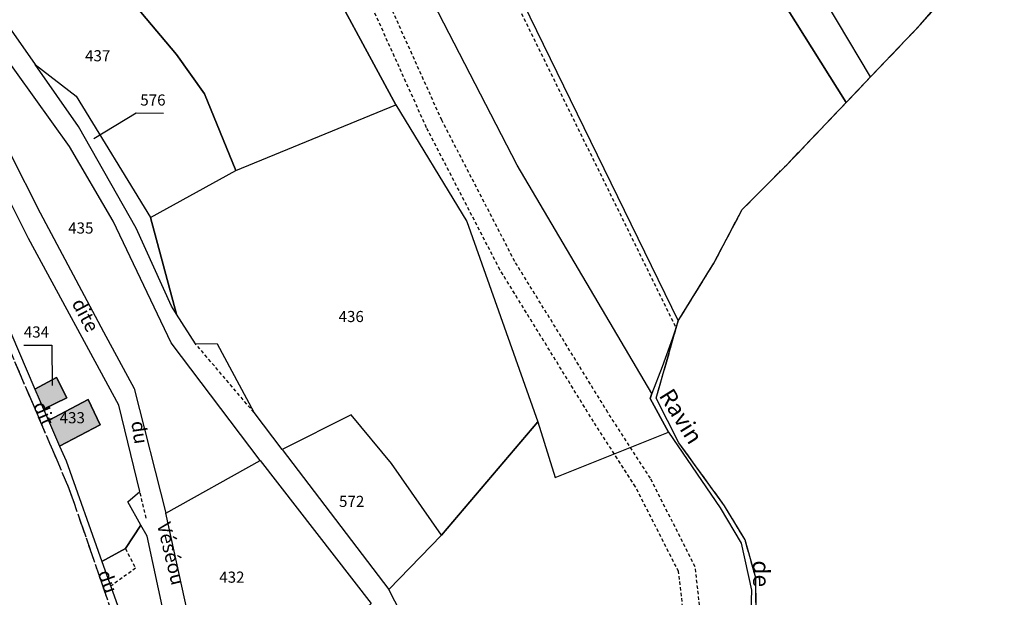
# Model space of a CAD drawing. Units: metres. Extents: x 1043474 to 1054746, y 6331335 to 6346304.
# Drawn here: x 1046606 to 1046783, y 6331599 to 6331703 of the extents above; entities that cross this region are included whole.
import ezdxf
from ezdxf.enums import TextEntityAlignment as Align

# ---------------------------------------------------------------- set-up
doc = ezdxf.new("R2010")
doc.units = ezdxf.units.M
for name, pattern in [('TOPO1', [1, 0.6, -0.4]), ('TOPO2', [2.4, 2, -0.4]), ('TOPO5', [5.4, 3, -1, 0.4, -1])]:
    doc.linetypes.add(name, pattern=pattern)
for name, color, linetype in [('ig_cad_bati_dur', 152, 'CONTINUOUS'), ('ig_cad_bati_dur_hach', 24, 'CONTINUOUS'), ('ig_cad_detail_lineaire', 252, 'TOPO1'), ('ig_cad_divers_texte', 8, 'CONTINUOUS'), ('ig_cad_fleche_de_rattachement', 3, 'CONTINUOUS'), ('ig_cad_hydro', 140, 'CONTINUOUS'), ('ig_cad_limcom', 1, 'TOPO5'), ('ig_cad_nom_voie', 8, 'CONTINUOUS'), ('ig_cad_parcel', 3, 'CONTINUOUS'), ('ig_cad_parcel_num', 3, 'CONTINUOUS'), ('ig_cad_section', 20, 'TOPO2')]:
    doc.layers.add(name, color=color, linetype=linetype)
doc.styles.add('Times New Roman', font='times.ttf')

msp = doc.modelspace()

# ---------------------------------------------------------------- hatches: boundary and pattern name
at = {"layer": 'ig_cad_bati_dur_hach'}
for points in [[(1046609.07, 6331636.85), (1046610.64, 6331633.25), (1046614.83, 6331635.28), (1046612.97, 6331638.92)], [(1046611.53, 6331631.2), (1046613.54, 6331626.57), (1046620.85, 6331630.43), (1046618.66, 6331634.99)]]:
    msp.add_hatch(color=256, dxfattribs=at).paths.add_polyline_path(points)

# ---------------------------------------------------------------- linework, layer by layer
at = {"layer": 'ig_cad_bati_dur'}
for points in [[(1046609.07, 6331636.85), (1046610.64, 6331633.25), (1046614.83, 6331635.28), (1046612.97, 6331638.92)], [(1046611.53, 6331631.2), (1046613.54, 6331626.57), (1046620.85, 6331630.43), (1046618.66, 6331634.99)]]:
    msp.add_lwpolyline(points, close=True, dxfattribs=at)
at = {"layer": 'ig_cad_detail_lineaire'}
for points in [[(1046658.04, 6331774.4), (1046676.32, 6331745.03), (1046696.11, 6331705.24), (1046724.37, 6331647.8)], [(1046731.07, 6331570.69), (1046729.28, 6331592.02), (1046727.77, 6331604.92), (1046719.73, 6331620.82), (1046712.09, 6331632.64), (1046695.35, 6331659.8), (1046682.24, 6331685.16), (1046669.14, 6331714.23), (1046664.27, 6331723.81), (1046659.99, 6331729.39), (1046651.38, 6331734.69), (1046616.65, 6331754.62)], [(1046728.27, 6331567.59), (1046726.23, 6331591.7), (1046724.8, 6331604.03), (1046717.05, 6331619.29), (1046709.5, 6331630.99), (1046692.69, 6331658.3), (1046679.49, 6331683.83), (1046666.38, 6331712.9), (1046661.66, 6331722.18), (1046657.9, 6331727.08), (1046649.82, 6331732.04), (1046615.13, 6331751.96)], [(1046648.48, 6331632.63), (1046637.98, 6331644.97)], [(1046629.11, 6331613.66), (1046627.95, 6331618.45)], [(1046625.36, 6331608.17), (1046627.19, 6331604.65), (1046622.72, 6331601.42)]]:
    msp.add_lwpolyline(points, dxfattribs=at)
at = {"layer": 'ig_cad_fleche_de_rattachement'}
for points in [[(1046632.22, 6331686.4), (1046627.29, 6331686.43), (1046619.66, 6331681.82)], [(1046607.1, 6331644.73), (1046612.13, 6331644.71), (1046612.18, 6331637.49)]]:
    msp.add_lwpolyline(points, dxfattribs=at)
at = {"layer": 'ig_cad_hydro'}
msp.add_lwpolyline([(1046738.72, 6331597.44), (1046738.7, 6331602.93), (1046736.74, 6331609.74), (1046733.08, 6331615.86), (1046724.87, 6331627.16), (1046720.78, 6331635.18), (1046724.74, 6331649.11), (1046723.73, 6331646), (1046721.83, 6331640.83), (1046720.01, 6331636.03), (1046719.68, 6331635.17), (1046722.97, 6331629.07), (1046732.26, 6331615.47), (1046736.02, 6331609.13), (1046737.93, 6331600.68), (1046737.74, 6331595.2)], dxfattribs=at)
at = {"layer": 'ig_cad_limcom'}
for points in [[(1046738.72, 6331597.44), (1046738.7, 6331602.93), (1046736.74, 6331609.74), (1046733.08, 6331615.86), (1046724.87, 6331627.16), (1046720.78, 6331635.18), (1046724.74, 6331649.11), (1046731.13, 6331659.45), (1046736.24, 6331669.11), (1046744.25, 6331677.17), (1046754.93, 6331688.36), (1046759.32, 6331692.97), (1046768.25, 6331702.33), (1046782.6, 6331718.67)], [(1046738.72, 6331597.44), (1046738.7, 6331602.93), (1046736.74, 6331609.74), (1046733.08, 6331615.86), (1046724.87, 6331627.16), (1046720.78, 6331635.18), (1046724.74, 6331649.11), (1046731.13, 6331659.45), (1046736.24, 6331669.11), (1046744.25, 6331677.17), (1046754.93, 6331688.36), (1046759.32, 6331692.97), (1046768.25, 6331702.33), (1046782.6, 6331718.67)], [(1046738.72, 6331597.44), (1046738.7, 6331602.93), (1046736.74, 6331609.74), (1046733.08, 6331615.86), (1046724.87, 6331627.16), (1046720.78, 6331635.18), (1046724.74, 6331649.11), (1046731.13, 6331659.45), (1046736.24, 6331669.11), (1046744.25, 6331677.17), (1046754.93, 6331688.36), (1046759.32, 6331692.97), (1046768.25, 6331702.33), (1046782.6, 6331718.67)], [(1046738.72, 6331597.44), (1046738.7, 6331602.93), (1046736.74, 6331609.74), (1046733.08, 6331615.86), (1046724.87, 6331627.16), (1046720.78, 6331635.18), (1046724.74, 6331649.11), (1046731.13, 6331659.45), (1046736.24, 6331669.11), (1046744.25, 6331677.17), (1046754.93, 6331688.36), (1046759.32, 6331692.97), (1046768.25, 6331702.33), (1046782.6, 6331718.67)], [(1046738.72, 6331597.44), (1046738.7, 6331602.93), (1046736.74, 6331609.74), (1046733.08, 6331615.86), (1046724.87, 6331627.16), (1046720.78, 6331635.18), (1046724.74, 6331649.11), (1046731.13, 6331659.45), (1046736.24, 6331669.11), (1046744.25, 6331677.17), (1046754.93, 6331688.36), (1046759.32, 6331692.97), (1046768.25, 6331702.33), (1046782.6, 6331718.67)], [(1046738.72, 6331597.44), (1046738.7, 6331602.93), (1046736.74, 6331609.74), (1046733.08, 6331615.86), (1046724.87, 6331627.16), (1046720.78, 6331635.18), (1046724.74, 6331649.11), (1046731.13, 6331659.45), (1046736.24, 6331669.11), (1046744.25, 6331677.17), (1046754.93, 6331688.36), (1046759.32, 6331692.97), (1046768.25, 6331702.33), (1046782.6, 6331718.67)], [(1046738.72, 6331597.44), (1046738.7, 6331602.93), (1046736.74, 6331609.74), (1046733.08, 6331615.86), (1046724.87, 6331627.16), (1046720.78, 6331635.18), (1046724.74, 6331649.11), (1046731.13, 6331659.45), (1046736.24, 6331669.11), (1046744.25, 6331677.17), (1046754.93, 6331688.36), (1046759.32, 6331692.97), (1046768.25, 6331702.33), (1046782.6, 6331718.67)], [(1046738.72, 6331597.44), (1046738.7, 6331602.93), (1046736.74, 6331609.74), (1046733.08, 6331615.86), (1046724.87, 6331627.16), (1046720.78, 6331635.18), (1046724.74, 6331649.11), (1046731.13, 6331659.45), (1046736.24, 6331669.11), (1046744.25, 6331677.17), (1046754.93, 6331688.36), (1046759.32, 6331692.97), (1046768.25, 6331702.33), (1046782.6, 6331718.67)], [(1046738.72, 6331597.44), (1046738.7, 6331602.93), (1046736.74, 6331609.74), (1046733.08, 6331615.86), (1046724.87, 6331627.16), (1046720.78, 6331635.18), (1046724.74, 6331649.11), (1046731.13, 6331659.45), (1046736.24, 6331669.11), (1046744.25, 6331677.17), (1046754.93, 6331688.36), (1046759.32, 6331692.97), (1046768.25, 6331702.33), (1046782.6, 6331718.67)], [(1046738.72, 6331597.44), (1046738.7, 6331602.93), (1046736.74, 6331609.74), (1046733.08, 6331615.86), (1046724.87, 6331627.16), (1046720.78, 6331635.18), (1046724.74, 6331649.11), (1046731.13, 6331659.45), (1046736.24, 6331669.11), (1046744.25, 6331677.17), (1046754.93, 6331688.36), (1046759.32, 6331692.97), (1046768.25, 6331702.33), (1046782.6, 6331718.67)], [(1046738.72, 6331597.44), (1046738.7, 6331602.93), (1046736.74, 6331609.74), (1046733.08, 6331615.86), (1046724.87, 6331627.16), (1046720.78, 6331635.18), (1046724.74, 6331649.11), (1046731.13, 6331659.45), (1046736.24, 6331669.11), (1046744.25, 6331677.17), (1046754.93, 6331688.36), (1046759.32, 6331692.97), (1046768.25, 6331702.33), (1046782.6, 6331718.67)], [(1046738.72, 6331597.44), (1046738.7, 6331602.93), (1046736.74, 6331609.74), (1046733.08, 6331615.86), (1046724.87, 6331627.16), (1046720.78, 6331635.18), (1046724.74, 6331649.11), (1046731.13, 6331659.45), (1046736.24, 6331669.11), (1046744.25, 6331677.17), (1046754.93, 6331688.36), (1046759.32, 6331692.97), (1046768.25, 6331702.33), (1046782.6, 6331718.67)], [(1046738.72, 6331597.44), (1046738.7, 6331602.93), (1046736.74, 6331609.74), (1046733.08, 6331615.86), (1046724.87, 6331627.16), (1046720.78, 6331635.18), (1046724.74, 6331649.11), (1046731.13, 6331659.45), (1046736.24, 6331669.11), (1046744.25, 6331677.17), (1046754.93, 6331688.36), (1046759.32, 6331692.97), (1046768.25, 6331702.33), (1046782.6, 6331718.67)], [(1046738.72, 6331597.44), (1046738.7, 6331602.93), (1046736.74, 6331609.74), (1046733.08, 6331615.86), (1046724.87, 6331627.16), (1046720.78, 6331635.18), (1046724.74, 6331649.11), (1046731.13, 6331659.45), (1046736.24, 6331669.11), (1046744.25, 6331677.17), (1046754.93, 6331688.36), (1046759.32, 6331692.97), (1046768.25, 6331702.33), (1046782.6, 6331718.67)], [(1046738.72, 6331597.44), (1046738.7, 6331602.93), (1046736.74, 6331609.74), (1046733.08, 6331615.86), (1046724.87, 6331627.16), (1046720.78, 6331635.18), (1046724.74, 6331649.11), (1046731.13, 6331659.45), (1046736.24, 6331669.11), (1046744.25, 6331677.17), (1046754.93, 6331688.36), (1046759.32, 6331692.97), (1046768.25, 6331702.33), (1046782.6, 6331718.67)], [(1046738.72, 6331597.44), (1046738.7, 6331602.93), (1046736.74, 6331609.74), (1046733.08, 6331615.86), (1046724.87, 6331627.16), (1046720.78, 6331635.18), (1046724.74, 6331649.11), (1046731.13, 6331659.45), (1046736.24, 6331669.11), (1046744.25, 6331677.17), (1046754.93, 6331688.36), (1046759.32, 6331692.97), (1046768.25, 6331702.33), (1046782.6, 6331718.67)], [(1046738.72, 6331597.44), (1046738.7, 6331602.93), (1046736.74, 6331609.74), (1046733.08, 6331615.86), (1046724.87, 6331627.16), (1046720.78, 6331635.18), (1046724.74, 6331649.11), (1046731.13, 6331659.45), (1046736.24, 6331669.11), (1046744.25, 6331677.17), (1046754.93, 6331688.36), (1046759.32, 6331692.97), (1046768.25, 6331702.33), (1046782.6, 6331718.67)], [(1046738.72, 6331597.44), (1046738.7, 6331602.93), (1046736.74, 6331609.74), (1046733.08, 6331615.86), (1046724.87, 6331627.16), (1046720.78, 6331635.18), (1046724.74, 6331649.11), (1046731.13, 6331659.45), (1046736.24, 6331669.11), (1046744.25, 6331677.17), (1046754.93, 6331688.36), (1046759.32, 6331692.97), (1046768.25, 6331702.33), (1046782.6, 6331718.67)], [(1046738.72, 6331597.44), (1046738.7, 6331602.93), (1046736.74, 6331609.74), (1046733.08, 6331615.86), (1046724.87, 6331627.16), (1046720.78, 6331635.18), (1046724.74, 6331649.11), (1046731.13, 6331659.45), (1046736.24, 6331669.11), (1046744.25, 6331677.17), (1046754.93, 6331688.36), (1046759.32, 6331692.97), (1046768.25, 6331702.33), (1046782.6, 6331718.67)], [(1046738.72, 6331597.44), (1046738.7, 6331602.93), (1046736.74, 6331609.74), (1046733.08, 6331615.86), (1046724.87, 6331627.16), (1046720.78, 6331635.18), (1046724.74, 6331649.11), (1046731.13, 6331659.45), (1046736.24, 6331669.11), (1046744.25, 6331677.17), (1046754.93, 6331688.36), (1046759.32, 6331692.97), (1046768.25, 6331702.33), (1046782.6, 6331718.67)], [(1046738.72, 6331597.44), (1046738.7, 6331602.93), (1046736.74, 6331609.74), (1046733.08, 6331615.86), (1046724.87, 6331627.16), (1046720.78, 6331635.18), (1046724.74, 6331649.11), (1046731.13, 6331659.45), (1046736.24, 6331669.11), (1046744.25, 6331677.17), (1046754.93, 6331688.36), (1046759.32, 6331692.97), (1046768.25, 6331702.33), (1046782.6, 6331718.67)], [(1046738.72, 6331597.44), (1046738.7, 6331602.93), (1046736.74, 6331609.74), (1046733.08, 6331615.86), (1046724.87, 6331627.16), (1046720.78, 6331635.18), (1046724.74, 6331649.11), (1046731.13, 6331659.45), (1046736.24, 6331669.11), (1046744.25, 6331677.17), (1046754.93, 6331688.36), (1046759.32, 6331692.97), (1046768.25, 6331702.33), (1046782.6, 6331718.67)], [(1046738.72, 6331597.44), (1046738.7, 6331602.93), (1046736.74, 6331609.74), (1046733.08, 6331615.86), (1046724.87, 6331627.16), (1046720.78, 6331635.18), (1046724.74, 6331649.11), (1046731.13, 6331659.45), (1046736.24, 6331669.11), (1046744.25, 6331677.17), (1046754.93, 6331688.36), (1046759.32, 6331692.97), (1046768.25, 6331702.33), (1046782.6, 6331718.67)], [(1046738.72, 6331597.44), (1046738.7, 6331602.93), (1046736.74, 6331609.74), (1046733.08, 6331615.86), (1046724.87, 6331627.16), (1046720.78, 6331635.18), (1046724.74, 6331649.11), (1046731.13, 6331659.45), (1046736.24, 6331669.11), (1046744.25, 6331677.17), (1046754.93, 6331688.36), (1046759.32, 6331692.97), (1046768.25, 6331702.33), (1046782.6, 6331718.67)], [(1046738.72, 6331597.44), (1046738.7, 6331602.93), (1046736.74, 6331609.74), (1046733.08, 6331615.86), (1046724.87, 6331627.16), (1046720.78, 6331635.18), (1046724.74, 6331649.11), (1046731.13, 6331659.45), (1046736.24, 6331669.11), (1046744.25, 6331677.17), (1046754.93, 6331688.36), (1046759.32, 6331692.97), (1046768.25, 6331702.33), (1046782.6, 6331718.67)], [(1046738.72, 6331597.44), (1046738.7, 6331602.93), (1046736.74, 6331609.74), (1046733.08, 6331615.86), (1046724.87, 6331627.16), (1046720.78, 6331635.18), (1046724.74, 6331649.11), (1046731.13, 6331659.45), (1046736.24, 6331669.11), (1046744.25, 6331677.17), (1046754.93, 6331688.36), (1046759.32, 6331692.97), (1046768.25, 6331702.33), (1046782.6, 6331718.67)], [(1046738.72, 6331597.44), (1046738.7, 6331602.93), (1046736.74, 6331609.74), (1046733.08, 6331615.86), (1046724.87, 6331627.16), (1046720.78, 6331635.18), (1046724.74, 6331649.11), (1046731.13, 6331659.45), (1046736.24, 6331669.11), (1046744.25, 6331677.17), (1046754.93, 6331688.36), (1046759.32, 6331692.97), (1046768.25, 6331702.33), (1046782.6, 6331718.67)], [(1046738.72, 6331597.44), (1046738.7, 6331602.93), (1046736.74, 6331609.74), (1046733.08, 6331615.86), (1046724.87, 6331627.16), (1046720.78, 6331635.18), (1046724.74, 6331649.11), (1046731.13, 6331659.45), (1046736.24, 6331669.11), (1046744.25, 6331677.17), (1046754.93, 6331688.36), (1046759.32, 6331692.97), (1046768.25, 6331702.33), (1046782.6, 6331718.67)], [(1046738.72, 6331597.44), (1046738.7, 6331602.93), (1046736.74, 6331609.74), (1046733.08, 6331615.86), (1046724.87, 6331627.16), (1046720.78, 6331635.18), (1046724.74, 6331649.11), (1046731.13, 6331659.45), (1046736.24, 6331669.11), (1046744.25, 6331677.17), (1046754.93, 6331688.36), (1046759.32, 6331692.97), (1046768.25, 6331702.33), (1046782.6, 6331718.67)], [(1046738.72, 6331597.44), (1046738.7, 6331602.93), (1046736.74, 6331609.74), (1046733.08, 6331615.86), (1046724.87, 6331627.16), (1046720.78, 6331635.18), (1046724.74, 6331649.11), (1046731.13, 6331659.45), (1046736.24, 6331669.11), (1046744.25, 6331677.17), (1046754.93, 6331688.36), (1046759.32, 6331692.97), (1046768.25, 6331702.33), (1046782.6, 6331718.67)], [(1046738.72, 6331597.44), (1046738.7, 6331602.93), (1046736.74, 6331609.74), (1046733.08, 6331615.86), (1046724.87, 6331627.16), (1046720.78, 6331635.18), (1046724.74, 6331649.11), (1046731.13, 6331659.45), (1046736.24, 6331669.11), (1046744.25, 6331677.17), (1046754.93, 6331688.36), (1046759.32, 6331692.97), (1046768.25, 6331702.33), (1046782.6, 6331718.67)], [(1046738.72, 6331597.44), (1046738.7, 6331602.93), (1046736.74, 6331609.74), (1046733.08, 6331615.86), (1046724.87, 6331627.16), (1046720.78, 6331635.18), (1046724.74, 6331649.11), (1046731.13, 6331659.45), (1046736.24, 6331669.11), (1046744.25, 6331677.17), (1046754.93, 6331688.36), (1046759.32, 6331692.97), (1046768.25, 6331702.33), (1046782.6, 6331718.67)], [(1046738.72, 6331597.44), (1046738.7, 6331602.93), (1046736.74, 6331609.74), (1046733.08, 6331615.86), (1046724.87, 6331627.16), (1046720.78, 6331635.18), (1046724.74, 6331649.11), (1046731.13, 6331659.45), (1046736.24, 6331669.11), (1046744.25, 6331677.17), (1046754.93, 6331688.36), (1046759.32, 6331692.97), (1046768.25, 6331702.33), (1046782.6, 6331718.67)], [(1046738.72, 6331597.44), (1046738.7, 6331602.93), (1046736.74, 6331609.74), (1046733.08, 6331615.86), (1046724.87, 6331627.16), (1046720.78, 6331635.18), (1046724.74, 6331649.11), (1046731.13, 6331659.45), (1046736.24, 6331669.11), (1046744.25, 6331677.17), (1046754.93, 6331688.36), (1046759.32, 6331692.97), (1046768.25, 6331702.33), (1046782.6, 6331718.67)], [(1046738.72, 6331597.44), (1046738.7, 6331602.93), (1046736.74, 6331609.74), (1046733.08, 6331615.86), (1046724.87, 6331627.16), (1046720.78, 6331635.18), (1046724.74, 6331649.11), (1046731.13, 6331659.45), (1046736.24, 6331669.11), (1046744.25, 6331677.17), (1046754.93, 6331688.36), (1046759.32, 6331692.97), (1046768.25, 6331702.33), (1046782.6, 6331718.67)], [(1046738.72, 6331597.44), (1046738.7, 6331602.93), (1046736.74, 6331609.74), (1046733.08, 6331615.86), (1046724.87, 6331627.16), (1046720.78, 6331635.18), (1046724.74, 6331649.11), (1046731.13, 6331659.45), (1046736.24, 6331669.11), (1046744.25, 6331677.17), (1046754.93, 6331688.36), (1046759.32, 6331692.97), (1046768.25, 6331702.33), (1046782.6, 6331718.67)], [(1046738.72, 6331597.44), (1046738.7, 6331602.93), (1046736.74, 6331609.74), (1046733.08, 6331615.86), (1046724.87, 6331627.16), (1046720.78, 6331635.18), (1046724.74, 6331649.11), (1046731.13, 6331659.45), (1046736.24, 6331669.11), (1046744.25, 6331677.17), (1046754.93, 6331688.36), (1046759.32, 6331692.97), (1046768.25, 6331702.33), (1046782.6, 6331718.67)], [(1046738.72, 6331597.44), (1046738.7, 6331602.93), (1046736.74, 6331609.74), (1046733.08, 6331615.86), (1046724.87, 6331627.16), (1046720.78, 6331635.18), (1046724.74, 6331649.11), (1046731.13, 6331659.45), (1046736.24, 6331669.11), (1046744.25, 6331677.17), (1046754.93, 6331688.36), (1046759.32, 6331692.97), (1046768.25, 6331702.33), (1046782.6, 6331718.67)], [(1046738.72, 6331597.44), (1046738.7, 6331602.93), (1046736.74, 6331609.74), (1046733.08, 6331615.86), (1046724.87, 6331627.16), (1046720.78, 6331635.18), (1046724.74, 6331649.11), (1046731.13, 6331659.45), (1046736.24, 6331669.11), (1046744.25, 6331677.17), (1046754.93, 6331688.36), (1046759.32, 6331692.97), (1046768.25, 6331702.33), (1046782.6, 6331718.67)], [(1046738.72, 6331597.44), (1046738.7, 6331602.93), (1046736.74, 6331609.74), (1046733.08, 6331615.86), (1046724.87, 6331627.16), (1046720.78, 6331635.18), (1046724.74, 6331649.11), (1046731.13, 6331659.45), (1046736.24, 6331669.11), (1046744.25, 6331677.17), (1046754.93, 6331688.36), (1046759.32, 6331692.97), (1046768.25, 6331702.33), (1046782.6, 6331718.67)], [(1046596.95, 6331661.64), (1046615.22, 6331618.98), (1046626.48, 6331586.38)], [(1046596.95, 6331661.64), (1046615.22, 6331618.98), (1046626.48, 6331586.38)], [(1046596.95, 6331661.64), (1046615.22, 6331618.98), (1046626.48, 6331586.38)], [(1046596.95, 6331661.64), (1046615.22, 6331618.98), (1046626.48, 6331586.38)], [(1046596.95, 6331661.64), (1046615.22, 6331618.98), (1046626.48, 6331586.38)], [(1046596.95, 6331661.64), (1046615.22, 6331618.98), (1046626.48, 6331586.38)], [(1046596.95, 6331661.64), (1046615.22, 6331618.98), (1046626.48, 6331586.38)], [(1046596.95, 6331661.64), (1046615.22, 6331618.98), (1046626.48, 6331586.38)], [(1046596.95, 6331661.64), (1046615.22, 6331618.98), (1046626.48, 6331586.38)], [(1046596.95, 6331661.64), (1046615.22, 6331618.98), (1046626.48, 6331586.38)], [(1046596.95, 6331661.64), (1046615.22, 6331618.98), (1046626.48, 6331586.38)], [(1046596.95, 6331661.64), (1046615.22, 6331618.98), (1046626.48, 6331586.38)], [(1046596.95, 6331661.64), (1046615.22, 6331618.98), (1046626.48, 6331586.38)], [(1046596.95, 6331661.64), (1046615.22, 6331618.98), (1046626.48, 6331586.38)], [(1046596.95, 6331661.64), (1046615.22, 6331618.98), (1046626.48, 6331586.38)], [(1046596.95, 6331661.64), (1046615.22, 6331618.98), (1046626.48, 6331586.38)], [(1046596.95, 6331661.64), (1046615.22, 6331618.98), (1046626.48, 6331586.38)], [(1046596.95, 6331661.64), (1046615.22, 6331618.98), (1046626.48, 6331586.38)], [(1046596.95, 6331661.64), (1046615.22, 6331618.98), (1046626.48, 6331586.38)], [(1046596.95, 6331661.64), (1046615.22, 6331618.98), (1046626.48, 6331586.38)], [(1046596.95, 6331661.64), (1046615.22, 6331618.98), (1046626.48, 6331586.38)], [(1046596.95, 6331661.64), (1046615.22, 6331618.98), (1046626.48, 6331586.38)], [(1046596.95, 6331661.64), (1046615.22, 6331618.98), (1046626.48, 6331586.38)], [(1046596.95, 6331661.64), (1046615.22, 6331618.98), (1046626.48, 6331586.38)], [(1046596.95, 6331661.64), (1046615.22, 6331618.98), (1046626.48, 6331586.38)], [(1046596.95, 6331661.64), (1046615.22, 6331618.98), (1046626.48, 6331586.38)], [(1046596.95, 6331661.64), (1046615.22, 6331618.98), (1046626.48, 6331586.38)], [(1046596.95, 6331661.64), (1046615.22, 6331618.98), (1046626.48, 6331586.38)], [(1046596.95, 6331661.64), (1046615.22, 6331618.98), (1046626.48, 6331586.38)], [(1046596.95, 6331661.64), (1046615.22, 6331618.98), (1046626.48, 6331586.38)], [(1046596.95, 6331661.64), (1046615.22, 6331618.98), (1046626.48, 6331586.38)], [(1046596.95, 6331661.64), (1046615.22, 6331618.98), (1046626.48, 6331586.38)], [(1046596.95, 6331661.64), (1046615.22, 6331618.98), (1046626.48, 6331586.38)], [(1046596.95, 6331661.64), (1046615.22, 6331618.98), (1046626.48, 6331586.38)], [(1046596.95, 6331661.64), (1046615.22, 6331618.98), (1046626.48, 6331586.38)], [(1046596.95, 6331661.64), (1046615.22, 6331618.98), (1046626.48, 6331586.38)], [(1046596.95, 6331661.64), (1046615.22, 6331618.98), (1046626.48, 6331586.38)], [(1046596.95, 6331661.64), (1046615.22, 6331618.98), (1046626.48, 6331586.38)], [(1046596.95, 6331661.64), (1046615.22, 6331618.98), (1046626.48, 6331586.38)], [(1046596.95, 6331661.64), (1046615.22, 6331618.98), (1046626.48, 6331586.38)]]:
    msp.add_lwpolyline(points, dxfattribs=at)
at = {"layer": 'ig_cad_parcel'}
for points in [[(1046635.18, 6331857.61), (1046646.89, 6331850.35), (1046666.53, 6331842.23), (1046681.25, 6331837.46), (1046686.68, 6331834.71), (1046699.1, 6331823.7), (1046728.4, 6331792.26), (1046732.38, 6331794.07), (1046783.35, 6331743.32), (1046775.99, 6331732), (1046781.32, 6331721.49), (1046782.6, 6331718.67), (1046768.25, 6331702.33), (1046759.32, 6331692.97), (1046747.44, 6331712.9), (1046729.95, 6331739.6), (1046715.96, 6331757.66), (1046691.81, 6331785.74), (1046671.23, 6331809.65), (1046671.14, 6331812.29), (1046653.54, 6331822.71), (1046637.76, 6331835.67), (1046626.27, 6331843.3), (1046628.48, 6331849.73)], [(1046668.52, 6331792.79), (1046665.71, 6331785.35), (1046659.26, 6331775.38), (1046677.44, 6331746.08), (1046724.74, 6331649.11), (1046731.13, 6331659.45), (1046736.24, 6331669.11), (1046744.25, 6331677.17), (1046754.93, 6331688.36), (1046730.56, 6331727.25), (1046711.82, 6331749.13), (1046699.9, 6331766.59), (1046691.54, 6331780.39), (1046691.81, 6331785.74), (1046671.23, 6331809.65), (1046671.39, 6331806.09), (1046671.21, 6331802.54), (1046670.78, 6331799.46)], [(1046759.32, 6331692.97), (1046747.44, 6331712.9), (1046729.95, 6331739.6), (1046715.96, 6331757.66), (1046691.81, 6331785.74), (1046691.54, 6331780.39), (1046699.9, 6331766.59), (1046711.82, 6331749.13), (1046730.56, 6331727.25), (1046754.93, 6331688.36)], [(1046652.11, 6331769.62), (1046659.26, 6331775.38), (1046677.44, 6331746.08), (1046724.74, 6331649.11), (1046723.73, 6331646), (1046721.83, 6331640.83), (1046720.01, 6331636.03), (1046695.76, 6331677.07), (1046672.25, 6331722.72), (1046653.4, 6331761.51), (1046656.61, 6331765.25)], [(1046644.68, 6331761.21), (1046639.33, 6331755.17), (1046648.6, 6331739.97), (1046658.95, 6331715.8), (1046673.97, 6331687.91), (1046686.75, 6331666.99), (1046699.5, 6331630.95), (1046702.64, 6331620.97), (1046722.97, 6331629.07), (1046719.68, 6331635.17), (1046720.01, 6331636.03), (1046695.76, 6331677.07), (1046672.25, 6331722.72), (1046653.4, 6331761.51), (1046649.11, 6331756.91)], [(1046626.92, 6331741.15), (1046611.8, 6331724.09), (1046634.52, 6331696.98), (1046639.6, 6331689.92), (1046645.22, 6331676.13), (1046673.97, 6331687.91), (1046658.95, 6331715.8), (1046648.6, 6331739.97), (1046639.33, 6331755.17)], [(1046645.22, 6331676.13), (1046639.6, 6331689.92), (1046634.52, 6331696.98), (1046611.8, 6331724.09), (1046607.57, 6331719.57), (1046602.93, 6331714.58), (1046598.81, 6331709.64), (1046603.98, 6331702.55), (1046609.14, 6331695.17), (1046616.5, 6331689.48), (1046629.88, 6331667.7)], [(1046649.57, 6331623.98), (1046633.59, 6331645.14), (1046623.15, 6331667.03), (1046615.31, 6331680.44), (1046602.57, 6331698.16), (1046601.57, 6331698.59), (1046600.48, 6331698.7), (1046599.41, 6331698.47), (1046598.46, 6331697.94), (1046597.72, 6331697.14), (1046597.25, 6331696.15), (1046597.15, 6331695.68), (1046599.05, 6331690.09), (1046610.07, 6331668.53), (1046621.41, 6331647.15), (1046626.93, 6331636.95), (1046632.64, 6331614.52)], [(1046609.14, 6331695.17), (1046616.5, 6331689.48), (1046629.88, 6331667.7), (1046634.55, 6331650.33), (1046633.64, 6331651.76), (1046627.28, 6331665.79), (1046616.96, 6331684.03)], [(1046634.55, 6331650.33), (1046629.88, 6331667.7), (1046645.22, 6331676.13), (1046673.97, 6331687.91), (1046686.75, 6331666.99), (1046699.5, 6331630.95), (1046682.21, 6331610.58), (1046673.22, 6331623.47), (1046665.93, 6331632.19), (1046653.53, 6331626.01), (1046648.48, 6331632.63), (1046641.9, 6331644.94), (1046637.98, 6331644.97)], [(1046610.64, 6331633.25), (1046614.83, 6331635.28), (1046612.97, 6331638.92), (1046609.07, 6331636.85)], [(1046613.54, 6331626.57), (1046620.85, 6331630.43), (1046618.66, 6331634.99), (1046611.53, 6331631.2)], [(1046682.21, 6331610.58), (1046673.22, 6331623.47), (1046665.93, 6331632.19), (1046653.53, 6331626.01), (1046672.71, 6331600.84)], [(1046682.21, 6331610.58), (1046699.5, 6331630.95), (1046702.64, 6331620.97), (1046722.97, 6331629.07), (1046732.26, 6331615.47), (1046736.02, 6331609.13), (1046737.93, 6331600.68), (1046737.74, 6331595.2), (1046734.45, 6331580.21), (1046731.07, 6331570.69), (1046728.02, 6331567.17), (1046719.94, 6331560.88), (1046710.81, 6331551.53), (1046703.03, 6331547.27), (1046700.46, 6331546.88), (1046672.71, 6331600.84)], [(1046632.64, 6331614.52), (1046649.57, 6331623.98), (1046669.56, 6331598.28), (1046641.69, 6331573.25)], [(1046628.15, 6331612.38), (1046625.36, 6331608.17), (1046621.13, 6331605.86), (1046630.41, 6331579.94), (1046635.46, 6331568.24), (1046636.04, 6331567.85), (1046636.75, 6331567.76), (1046637.41, 6331568.01), (1046637.72, 6331568.28), (1046638.07, 6331569.46), (1046629.27, 6331610.4)]]:
    msp.add_lwpolyline(points, close=True, dxfattribs=at)
msp.add_lwpolyline([(1046597.45, 6331663.97), (1046609.07, 6331636.85), (1046612.97, 6331638.92), (1046614.83, 6331635.28), (1046610.64, 6331633.25), (1046611.53, 6331631.2), (1046618.66, 6331634.99), (1046620.85, 6331630.43), (1046613.54, 6331626.57), (1046614.7, 6331623.92), (1046621.13, 6331605.86), (1046625.36, 6331608.17), (1046628.15, 6331612.38), (1046625.78, 6331616.59), (1046627.95, 6331618.45), (1046624.21, 6331633.96), (1046607.94, 6331663.89), (1046598, 6331683.71)], dxfattribs=at)
at = {"layer": 'ig_cad_section'}
for points in [[(1046738.72, 6331597.44), (1046738.7, 6331602.93), (1046736.74, 6331609.74), (1046733.08, 6331615.86), (1046724.87, 6331627.16), (1046720.78, 6331635.18), (1046724.74, 6331649.11), (1046731.13, 6331659.45), (1046736.24, 6331669.11), (1046744.25, 6331677.17), (1046754.93, 6331688.36), (1046759.32, 6331692.97), (1046768.25, 6331702.33), (1046782.6, 6331718.67)], [(1046738.72, 6331597.44), (1046738.7, 6331602.93), (1046736.74, 6331609.74), (1046733.08, 6331615.86), (1046724.87, 6331627.16), (1046720.78, 6331635.18), (1046724.74, 6331649.11), (1046731.13, 6331659.45), (1046736.24, 6331669.11), (1046744.25, 6331677.17), (1046754.93, 6331688.36), (1046759.32, 6331692.97), (1046768.25, 6331702.33), (1046782.6, 6331718.67)], [(1046738.72, 6331597.44), (1046738.7, 6331602.93), (1046736.74, 6331609.74), (1046733.08, 6331615.86), (1046724.87, 6331627.16), (1046720.78, 6331635.18), (1046724.74, 6331649.11), (1046731.13, 6331659.45), (1046736.24, 6331669.11), (1046744.25, 6331677.17), (1046754.93, 6331688.36), (1046759.32, 6331692.97), (1046768.25, 6331702.33), (1046782.6, 6331718.67)], [(1046596.95, 6331661.64), (1046615.22, 6331618.98), (1046626.48, 6331586.38)], [(1046596.95, 6331661.64), (1046615.22, 6331618.98), (1046626.48, 6331586.38)], [(1046596.95, 6331661.64), (1046615.22, 6331618.98), (1046626.48, 6331586.38)]]:
    msp.add_lwpolyline(points, dxfattribs=at)

# ---------------------------------------------------------------- texts
at = {"layer": 'ig_cad_divers_texte', "style": 'Times New Roman'}
for s, rotation, p in [('Ravin', 301.8, (1046720.39, 6331635.2)), ('de', 270.9, (1046737.21, 6331606.02))]:
    msp.add_text(s, height=3, rotation=rotation, dxfattribs=at).set_placement(p, align=Align.BOTTOM_LEFT)
at = {"layer": 'ig_cad_nom_voie', "style": 'Times New Roman'}
for s, rotation, p in [('dite', 298, (1046614.95, 6331651.94)), ('dit', 293.1, (1046608, 6331633.66)), ('dit', 293.1, (1046608, 6331633.66)), ('du', 278.3, (1046625.64, 6331630.84)), ('Véséou', 283.6, (1046630.26, 6331612.36)), ('du', 289.6, (1046619.6, 6331603.55)), ('du', 289.6, (1046619.6, 6331603.55))]:
    msp.add_text(s, height=2.5, rotation=rotation, dxfattribs=at).set_placement(p, align=Align.BOTTOM_LEFT)
at = {"layer": 'ig_cad_parcel_num', "style": 'Times New Roman'}
for s, p in [('437', (1046618.11, 6331695.13)), ('576', (1046628.04, 6331687.18)), ('435', (1046615.08, 6331664.17)), ('436', (1046663.68, 6331648.26)), ('434', (1046607.1, 6331645.48)), ('433', (1046613.54, 6331630.07)), ('572', (1046663.76, 6331615.03)), ('432', (1046642.23, 6331601.41))]:
    msp.add_text(s, height=2, dxfattribs=at).set_placement(p, align=Align.BOTTOM_LEFT)

doc.saveas('drawing.dxf')
